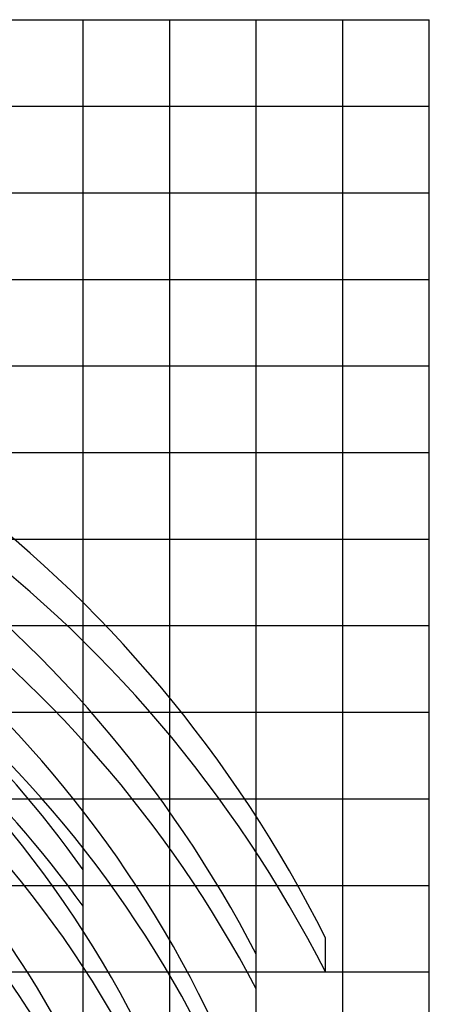
# Model space of a CAD drawing. Extents: x -73025 to 92000, y -4927 to 95073.
# Drawn here: x -16667 to 7000, y 28203 to 85073 of the extents above; entities that cross this region are included whole.
import ezdxf

# ---------------------------------------------------------------- set-up
doc = ezdxf.new("R2010")
doc.units = 0
doc.header["$LTSCALE"] = 15
doc.header["$MEASUREMENT"] = 0
doc.layers.get('0').update_dxf_attribs({"linetype": 'CONTINUOUS'})

msp = doc.modelspace()

# ---------------------------------------------------------------- linework, layer by layer
at = {"color": 7, "linetype": 'Continuous'}
for p, q in [((-63000.000038, 85073.201856), (6999.999962, 85073.201856)), ((-13000.000038, -4926.798144), (-13000.000038, 85073.201856)), ((-8000.000038, -4926.798144), (-8000.000038, 85073.201856)), ((-3000.000038, -4926.798144), (-3000.000038, 85073.201856)), ((1999.999962, -4926.798144), (1999.999962, 85073.201856)), ((6999.999962, -4926.798144), (6999.999962, 85073.201856)), ((-63000.000038, 80073.201856), (6999.999962, 80073.201856)), ((-63000.000038, 75073.201856), (6999.999962, 75073.201856)), ((-52112.106643, 70073.201856), (6999.999962, 70073.201856)), ((-63000.000038, 65073.201856), (6999.999962, 65073.201856)), ((-54752.967968, 60073.201856), (6999.999962, 60073.201856)), ((-55532.469499, 55073.201856), (6999.999962, 55073.201856)), ((-56590.364435, 50073.201856), (6999.999962, 50073.201856)), ((-58097.372138, 45073.201856), (6999.999962, 45073.201856)), ((-58594.796945, 40073.201856), (6999.999962, 40073.201856)), ((-13000.000038, 33761.282319), (-13000.000038, 35978.525043)), ((-13000.000038, 33866.282319), (-13000.000038, 35978.525043)), ((-59381.786985, 35073.201856), (6999.999962, 35073.201856)), ((999.999962, 30069.296284), (999.999962, 32041.427471)), ((-3000.000038, 29103.089721), (-3000.000038, 31090.837163)), ((-59952.616363, 30073.201856), (6999.999962, 30073.201856))]:
    msp.add_line(p, q, dxfattribs=at)
for centre, radius, start, end in [((-65000.000038, -962.299561), 73791.910112, 26.56764, 80.341417), ((-64760.000038, -3410.07644), 73791.910112, 26.981306, 80.341417), ((-65000.000038, -962.299561), 69795.440924, 27.338334, 80.475567), ((-64760.000038, -3410.07644), 69795.440924, 27.764282, 80.475567), ((-65000.000038, -962.299561), 65799.40083, 24.235995, 80.626013), ((-64760.000038, -3410.07644), 65799.40083, 24.740174, 80.626013), ((-65000.000038, -962.299561), 61803.873062, 20.206721, 80.795911), ((-64760.000038, -3410.07644), 61803.873062, 20.841333, 80.795911), ((-65000.000038, -962.299561), 57808.963849, 20.914977, 80.989293), ((-64760.000038, -3410.07644), 57808.963849, 21.571484, 80.989293), ((-65000.000038, -962.299561), 63785.770532, 35.390004, 57.786967), ((-64760.000038, -3410.07644), 63785.770532, 35.760564, 57.786967)]:
    msp.add_arc(centre, radius, start, end, dxfattribs=at)

doc.saveas('drawing.dxf')
